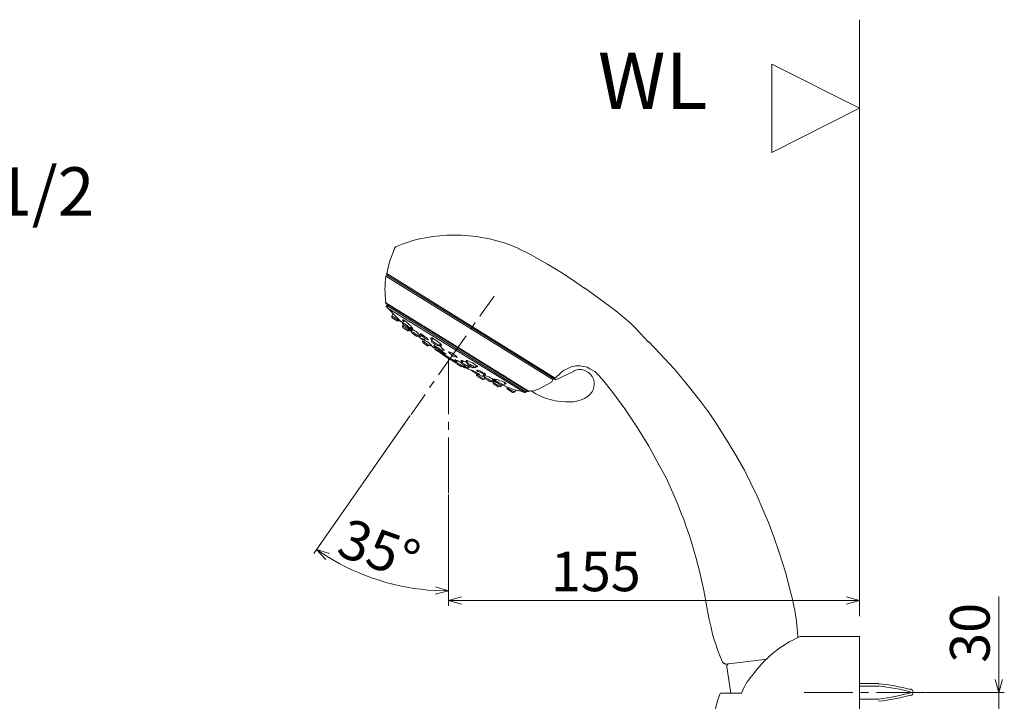
# Model space of a CAD drawing. Units: inches. Extents: x 14975 to 16025, y -5236 to -3751.
# Drawn here: x 15497 to 15741, y -4369 to -4200 of the extents above; entities that cross this region are included whole.
import ezdxf

# ---------------------------------------------------------------- set-up
doc = ezdxf.new("R2010")
doc.units = ezdxf.units.IN
doc.header["$MEASUREMENT"] = 0
doc.styles.get("Standard").update_dxf_attribs({"font": 'ARIALN.TTF', "width": 0.8})

msp = doc.modelspace()

# ---------------------------------------------------------------- linework, layer by layer
at = {"color": 7, "lineweight": 15}
for p, q in [((15704.78, -4200.06), (15704.78, -4345.28)), ((15683.1, -4211.08), (15704.78, -4222.02)), ((15683.1, -4232.97), (15683.1, -4211.08)), ((15704.78, -4222.02), (15683.1, -4232.97)), ((15591.5, -4255.68), (15592.72, -4255.23)), ((15592.72, -4255.23), (15594.18, -4254.79)), ((15594.18, -4254.79), (15595.85, -4254.34)), ((15595.85, -4254.34), (15597.75, -4254)), ((15597.75, -4254), (15599.09, -4253.78)), ((15599.09, -4253.78), (15602.55, -4253.44)), ((15599.09, -4253.78), (15602.55, -4253.44)), ((15602.55, -4253.44), (15606.24, -4253.44)), ((15602.55, -4253.44), (15606.24, -4253.44)), ((15606.24, -4253.44), (15609.93, -4253.78)), ((15606.24, -4253.44), (15609.93, -4253.78)), ((15609.93, -4253.78), (15613.5, -4254.45)), ((15609.93, -4253.78), (15613.5, -4254.45)), ((15613.5, -4254.45), (15617.08, -4255.46)), ((15613.5, -4254.45), (15617.08, -4255.46)), ((15704.78, -4269.31), (15704.78, -4254.12)), ((15589.6, -4256.8), (15588.37, -4260.04)), ((15589.6, -4256.69), (15589.93, -4256.35)), ((15589.6, -4256.8), (15589.6, -4256.69)), ((15589.93, -4256.35), (15590.27, -4256.13)), ((15590.27, -4256.13), (15591.5, -4255.68)), ((15617.08, -4255.46), (15620.54, -4256.8)), ((15617.08, -4255.46), (15620.54, -4256.8)), ((15623.33, -4258.25), (15620.43, -4256.8)), ((15623.33, -4258.25), (15620.43, -4256.8)), ((15588.37, -4260.04), (15587.59, -4263.28)), ((15627.47, -4260.6), (15623.33, -4258.25)), ((15630.82, -4262.61), (15627.47, -4260.6)), ((15633.17, -4264.17), (15630.82, -4262.61)), ((15587.47, -4263.61), (15628.81, -4289.2)), ((15587.59, -4263.28), (15629.59, -4289.31)), ((15629.37, -4288.86), (15587.7, -4262.94)), ((15634.5, -4265.07), (15633.17, -4264.17)), ((15636.74, -4266.63), (15634.5, -4265.07)), ((15636.63, -4266.52), (15640.99, -4269.65)), ((15614.29, -4268.53), (15610.71, -4273.55)), ((15640.99, -4269.65), (15641.66, -4270.09)), ((15602.11, -4279.25), (15587.47, -4270.2)), ((15587.59, -4270.43), (15605.12, -4281.26)), ((15587.7, -4270.87), (15587.92, -4270.65)), ((15622.22, -4292.32), (15587.7, -4270.87)), ((15587.81, -4271.43), (15621.77, -4292.44)), ((15641.66, -4270.09), (15644.45, -4272.22)), ((15644.45, -4272.22), (15646.01, -4273.55)), ((15588.93, -4273.44), (15589.26, -4272.88)), ((15589.04, -4273.55), (15588.93, -4273.44)), ((15589.04, -4272.66), (15591.27, -4274.9)), ((15589.26, -4273.67), (15589.04, -4273.55)), ((15589.04, -4273.89), (15590.38, -4274.78)), ((15589.48, -4273.78), (15589.26, -4273.67)), ((15589.82, -4274), (15589.48, -4273.78)), ((15590.15, -4274.23), (15589.82, -4274)), ((15590.38, -4274.45), (15590.15, -4274.23)), ((15590.6, -4274.56), (15590.38, -4274.45)), ((15590.71, -4274.67), (15590.6, -4274.56)), ((15590.82, -4274.67), (15590.71, -4274.67)), ((15591.72, -4274.56), (15591.61, -4274.45)), ((15591.61, -4274.45), (15591.72, -4274.45)), ((15591.61, -4275.12), (15592.05, -4274.56)), ((15591.72, -4274.45), (15591.83, -4274.45)), ((15591.83, -4274.78), (15591.72, -4274.56)), ((15591.83, -4274.45), (15592.16, -4274.67)), ((15592.16, -4274.67), (15592.5, -4274.9)), ((15646.01, -4273.55), (15647.8, -4275.01)), ((15591.72, -4275.57), (15593.17, -4276.46)), ((15591.72, -4275.9), (15591.83, -4275.68)), ((15591.83, -4276.01), (15591.72, -4276.01)), ((15591.94, -4276.12), (15591.83, -4276.01)), ((15591.83, -4276.46), (15593.06, -4277.24)), ((15592.28, -4276.35), (15591.94, -4276.12)), ((15592.5, -4276.46), (15592.28, -4276.35)), ((15592.5, -4274.9), (15592.95, -4275.23)), ((15592.84, -4276.68), (15592.5, -4276.46)), ((15592.84, -4276.24), (15593.84, -4277.13)), ((15593.06, -4276.91), (15592.84, -4276.68)), ((15592.95, -4275.23), (15593.28, -4275.57)), ((15593.28, -4277.02), (15593.06, -4276.91)), ((15593.28, -4275.57), (15593.62, -4275.9)), ((15593.5, -4277.13), (15593.28, -4277.02)), ((15593.84, -4276.12), (15593.5, -4276.46)), ((15593.73, -4277.02), (15593.5, -4277.13)), ((15593.62, -4275.9), (15593.84, -4276.24)), ((15593.73, -4276.46), (15593.62, -4276.35)), ((15593.95, -4276.57), (15593.73, -4276.46)), ((15593.84, -4276.79), (15593.73, -4276.57)), ((15593.73, -4276.57), (15593.95, -4276.68)), ((15593.84, -4276.24), (15594.06, -4276.46)), ((15593.84, -4277.24), (15594.18, -4276.79)), ((15594.06, -4276.91), (15593.84, -4276.79)), ((15593.84, -4277.24), (15593.84, -4277.24)), ((15593.95, -4277.35), (15593.84, -4277.24)), ((15594.06, -4276.57), (15593.95, -4276.57)), ((15593.95, -4276.68), (15594.18, -4276.79)), ((15594.06, -4276.46), (15594.06, -4276.57)), ((15594.18, -4276.79), (15594.62, -4277.13)), ((15594.62, -4277.13), (15594.96, -4277.35)), ((15609.59, -4275.12), (15608.48, -4276.79)), ((15647.8, -4275.01), (15649.48, -4276.68)), ((15649.48, -4276.68), (15652.49, -4279.92)), ((15649.48, -4276.68), (15652.49, -4279.92)), ((15704.78, -4288.86), (15704.78, -4275.79)), ((15594.06, -4277.46), (15593.95, -4277.35)), ((15593.95, -4277.69), (15595.18, -4278.58)), ((15594.29, -4277.58), (15594.06, -4277.46)), ((15594.62, -4277.8), (15594.29, -4277.58)), ((15594.96, -4278.02), (15594.62, -4277.8)), ((15594.96, -4277.35), (15595.4, -4277.69)), ((15595.18, -4278.14), (15594.96, -4278.02)), ((15595.4, -4278.36), (15595.18, -4278.14)), ((15595.4, -4277.69), (15595.74, -4278.02)), ((15595.63, -4278.47), (15595.4, -4278.36)), ((15595.52, -4278.58), (15596.74, -4279.48)), ((15595.85, -4278.25), (15595.63, -4278.47)), ((15595.74, -4278.02), (15595.96, -4278.36)), ((15595.85, -4278.47), (15595.74, -4278.36)), ((15596.08, -4278.58), (15595.85, -4278.47)), ((15595.96, -4278.36), (15596.19, -4278.47)), ((15596.08, -4278.02), (15596.08, -4277.91)), ((15596.08, -4277.91), (15596.19, -4277.91)), ((15596.3, -4278.25), (15596.08, -4278.02)), ((15596.19, -4278.58), (15596.08, -4278.58)), ((15596.19, -4277.91), (15596.41, -4278.02)), ((15596.19, -4278.47), (15596.19, -4278.58)), ((15596.63, -4278.58), (15596.3, -4278.25)), ((15596.41, -4278.02), (15596.74, -4278.25)), ((15596.52, -4279.25), (15596.41, -4279.03)), ((15596.41, -4279.03), (15596.63, -4279.14)), ((15596.74, -4279.36), (15596.52, -4279.25)), ((15596.97, -4278.8), (15596.63, -4278.58)), ((15596.63, -4279.14), (15596.86, -4279.25)), ((15596.63, -4279.7), (15596.86, -4279.25)), ((15596.74, -4278.25), (15597.08, -4278.58)), ((15596.86, -4279.25), (15597.19, -4279.59)), ((15597.3, -4279.14), (15596.97, -4278.8)), ((15597.08, -4278.58), (15597.53, -4278.8)), ((15597.19, -4279.59), (15597.64, -4279.81)), ((15597.64, -4279.25), (15597.3, -4279.14)), ((15597.53, -4278.8), (15597.75, -4279.14)), ((15597.86, -4279.36), (15597.64, -4279.25)), ((15597.75, -4279.14), (15597.97, -4279.25)), ((15597.97, -4279.36), (15597.86, -4279.36)), ((15597.97, -4279.25), (15597.97, -4279.36)), ((15598.64, -4279.14), (15598.64, -4278.92)), ((15598.64, -4278.92), (15598.76, -4278.92)), ((15598.87, -4279.36), (15598.64, -4279.14)), ((15598.76, -4278.92), (15598.98, -4278.92)), ((15598.76, -4279.59), (15599.09, -4279.03)), ((15598.87, -4279.59), (15598.76, -4279.59)), ((15599.09, -4279.7), (15598.87, -4279.59)), ((15598.98, -4278.92), (15599.31, -4279.14)), ((15599.31, -4279.14), (15599.65, -4279.36)), ((15599.65, -4279.36), (15600.1, -4279.59)), ((15600.1, -4279.59), (15600.54, -4279.92)), ((15607.36, -4278.36), (15600.54, -4288.08)), ((15623, -4292.21), (15602.11, -4279.25)), ((15596.63, -4279.7), (15596.63, -4279.7)), ((15596.63, -4279.81), (15596.63, -4279.7)), ((15596.86, -4279.81), (15596.63, -4279.81)), ((15596.74, -4280.15), (15597.86, -4280.93)), ((15597.08, -4280.03), (15596.86, -4279.81)), ((15597.3, -4280.15), (15597.08, -4280.03)), ((15597.64, -4280.37), (15597.3, -4280.15)), ((15597.64, -4279.81), (15598.09, -4280.15)), ((15597.86, -4280.59), (15597.64, -4280.37)), ((15598.09, -4280.71), (15597.86, -4280.59)), ((15598.09, -4280.15), (15598.42, -4280.48)), ((15598.31, -4280.82), (15598.09, -4280.71)), ((15598.53, -4280.48), (15598.31, -4280.82)), ((15598.31, -4280.82), (15598.31, -4280.82)), ((15598.42, -4280.48), (15598.76, -4280.71)), ((15598.64, -4280.82), (15598.42, -4280.71)), ((15598.87, -4280.93), (15598.64, -4280.82)), ((15598.76, -4280.71), (15598.87, -4280.82)), ((15598.87, -4280.03), (15600.21, -4280.82)), ((15598.87, -4280.82), (15598.98, -4280.93)), ((15598.98, -4280.93), (15598.87, -4280.93)), ((15599.31, -4279.92), (15599.09, -4279.7)), ((15599.54, -4280.03), (15599.31, -4279.92)), ((15599.43, -4280.82), (15599.54, -4280.48)), ((15599.65, -4280.93), (15599.43, -4280.82)), ((15599.87, -4280.26), (15599.54, -4280.03)), ((15599.54, -4281.15), (15600.77, -4282.05)), ((15599.54, -4281.6), (15604.9, -4284.84)), ((15599.87, -4281.04), (15599.65, -4280.93)), ((15599.76, -4281.82), (15601.44, -4282.83)), ((15600.21, -4280.48), (15599.87, -4280.26)), ((15600.21, -4281.26), (15599.87, -4281.04)), ((15600.43, -4280.59), (15600.21, -4280.48)), ((15600.43, -4281.37), (15600.21, -4281.26)), ((15600.54, -4280.71), (15600.43, -4280.59)), ((15600.77, -4281.6), (15600.43, -4281.37)), ((15600.54, -4279.92), (15600.88, -4280.26)), ((15600.65, -4280.82), (15600.54, -4280.71)), ((15601.1, -4280.37), (15600.65, -4280.82)), ((15600.65, -4280.82), (15601.1, -4281.15)), ((15600.65, -4281.94), (15600.65, -4281.82)), ((15600.99, -4282.16), (15600.65, -4281.94)), ((15601.1, -4280.82), (15600.77, -4280.71)), ((15600.99, -4281.82), (15600.77, -4281.6)), ((15600.88, -4280.26), (15601.1, -4280.48)), ((15601.21, -4281.94), (15600.99, -4281.82)), ((15601.1, -4280.48), (15601.21, -4280.71)), ((15601.21, -4280.82), (15601.1, -4280.82)), ((15601.1, -4281.15), (15601.44, -4281.49)), ((15601.21, -4280.71), (15601.21, -4280.82)), ((15601.21, -4282.05), (15601.44, -4282.16)), ((15601.44, -4281.82), (15601.33, -4281.82)), ((15601.44, -4281.49), (15601.66, -4281.71)), ((15601.66, -4281.94), (15601.44, -4281.82)), ((15601.66, -4281.71), (15601.88, -4281.82)), ((15601.88, -4281.94), (15601.66, -4281.94)), ((15601.88, -4281.82), (15601.88, -4281.94)), ((15605.12, -4281.26), (15622.66, -4292.21)), ((15652.49, -4279.81), (15655.4, -4282.83)), ((15601.33, -4282.38), (15600.99, -4282.16)), ((15601.66, -4282.6), (15601.33, -4282.38)), ((15601.44, -4282.16), (15601.77, -4282.49)), ((15601.44, -4282.83), (15604.9, -4284.95)), ((15601.99, -4282.83), (15601.66, -4282.6)), ((15601.77, -4282.49), (15602.11, -4282.72)), ((15602.22, -4282.94), (15601.99, -4282.83)), ((15602.11, -4282.72), (15602.33, -4282.83)), ((15602.33, -4282.94), (15602.22, -4282.94)), ((15602.33, -4282.83), (15602.33, -4282.94)), ((15603.11, -4282.49), (15603, -4282.38)), ((15603, -4282.38), (15603.11, -4282.38)), ((15603, -4284.06), (15603, -4297.8)), ((15603.11, -4282.38), (15603.45, -4282.49)), ((15603.22, -4282.72), (15603.11, -4282.49)), ((15603.56, -4282.94), (15603.22, -4282.72)), ((15603.45, -4282.49), (15603.78, -4282.6)), ((15603.89, -4283.28), (15603.56, -4282.94)), ((15603.78, -4282.6), (15604.12, -4282.83)), ((15604.34, -4283.5), (15603.89, -4283.28)), ((15604.12, -4282.83), (15604.57, -4283.16)), ((15604.68, -4283.61), (15604.34, -4283.5)), ((15604.57, -4283.16), (15604.9, -4283.39)), ((15604.57, -4284.39), (15604.68, -4284.28)), ((15604.68, -4284.39), (15604.57, -4284.39)), ((15605.01, -4283.72), (15604.68, -4283.61)), ((15604.68, -4284.28), (15604.79, -4284.39)), ((15604.9, -4284.62), (15604.68, -4284.39)), ((15604.79, -4284.39), (15605.12, -4284.5)), ((15604.9, -4283.39), (15605.01, -4283.61)), ((15604.9, -4284.84), (15605.12, -4284.5)), ((15605.01, -4283.61), (15605.12, -4283.72)), ((15605.12, -4283.72), (15605.01, -4283.72)), ((15605.12, -4284.5), (15605.57, -4284.73)), ((15606.02, -4284.62), (15606.13, -4284.5)), ((15606.13, -4284.5), (15606.35, -4284.5)), ((15606.35, -4284.5), (15606.69, -4284.73)), ((15607.25, -4284.62), (15607.36, -4284.5)), ((15607.36, -4284.5), (15607.58, -4284.5)), ((15607.58, -4284.5), (15608.03, -4284.62)), ((15613.06, -4286.07), (15609.71, -4283.95)), ((15655.4, -4282.83), (15658.86, -4286.52)), ((15605.01, -4284.73), (15604.9, -4284.62)), ((15605.01, -4285.29), (15606.24, -4286.07)), ((15605.57, -4284.73), (15606.02, -4284.95)), ((15606.13, -4284.73), (15606.02, -4284.62)), ((15606.02, -4284.95), (15606.24, -4285.17)), ((15606.35, -4284.84), (15606.13, -4284.73)), ((15606.35, -4285.06), (15606.46, -4284.62)), ((15606.35, -4284.95), (15606.35, -4284.84)), ((15606.46, -4285.17), (15606.35, -4285.06)), ((15606.8, -4285.29), (15606.46, -4285.17)), ((15606.46, -4285.51), (15607.69, -4286.29)), ((15606.58, -4286.07), (15607.02, -4286.29)), ((15606.69, -4284.73), (15607.14, -4284.84)), ((15606.8, -4285.73), (15606.69, -4285.96)), ((15606.69, -4285.96), (15607.47, -4286.4)), ((15607.02, -4285.51), (15606.8, -4285.29)), ((15606.91, -4285.73), (15606.8, -4285.73)), ((15606.91, -4285.84), (15606.91, -4285.73)), ((15607.36, -4285.73), (15607.02, -4285.51)), ((15607.14, -4284.84), (15607.58, -4285.06)), ((15607.36, -4284.73), (15607.25, -4284.62)), ((15607.58, -4284.95), (15607.36, -4284.73)), ((15607.69, -4285.84), (15607.36, -4285.73)), ((15607.58, -4285.06), (15607.81, -4284.62)), ((15607.69, -4285.17), (15607.58, -4285.06)), ((15607.81, -4285.17), (15607.69, -4285.17)), ((15607.69, -4285.51), (15609.03, -4286.29)), ((15607.92, -4286.07), (15607.69, -4285.84)), ((15608.03, -4285.29), (15607.81, -4285.17)), ((15608.03, -4286.18), (15607.92, -4286.07)), ((15608.03, -4284.62), (15608.36, -4284.84)), ((15608.36, -4285.51), (15608.03, -4285.29)), ((15608.14, -4286.18), (15608.03, -4286.18)), ((15608.36, -4285.96), (15608.14, -4286.18)), ((15608.36, -4286.07), (15608.25, -4285.96)), ((15608.36, -4284.84), (15608.92, -4285.06)), ((15608.7, -4285.73), (15608.36, -4285.51)), ((15608.59, -4286.07), (15608.36, -4286.07)), ((15608.7, -4286.07), (15608.59, -4286.07)), ((15608.59, -4286.96), (15608.59, -4286.85)), ((15608.59, -4286.85), (15608.7, -4286.85)), ((15608.81, -4287.07), (15608.59, -4286.96)), ((15609.03, -4285.84), (15608.7, -4285.73)), ((15608.7, -4286.85), (15608.92, -4286.96)), ((15608.92, -4285.06), (15609.37, -4285.29)), ((15608.92, -4286.96), (15609.26, -4287.19)), ((15609.26, -4286.07), (15609.03, -4285.84)), ((15609.37, -4286.18), (15609.26, -4286.07)), ((15609.37, -4285.29), (15609.71, -4285.62)), ((15609.48, -4286.29), (15609.37, -4286.18)), ((15609.93, -4285.73), (15609.48, -4286.29)), ((15609.93, -4286.18), (15609.59, -4286.07)), ((15609.71, -4285.62), (15610.04, -4285.84)), ((15610.15, -4286.07), (15609.93, -4286.18)), ((15610.04, -4285.84), (15610.15, -4285.96)), ((15610.04, -4286.96), (15610.04, -4286.85)), ((15610.04, -4286.85), (15610.15, -4286.85)), ((15610.26, -4287.19), (15610.04, -4286.96)), ((15610.15, -4285.96), (15610.15, -4286.07)), ((15610.15, -4286.85), (15610.37, -4286.96)), ((15610.37, -4286.96), (15610.71, -4287.07)), ((15615.29, -4287.41), (15613.06, -4286.07)), ((15631.49, -4286.96), (15630.71, -4287.63)), ((15632.38, -4286.52), (15631.49, -4286.96)), ((15633.39, -4286.07), (15632.38, -4286.52)), ((15634.5, -4285.84), (15633.39, -4286.07)), ((15635.51, -4285.84), (15634.5, -4285.84)), ((15636.52, -4285.96), (15635.51, -4285.84)), ((15637.3, -4286.18), (15636.52, -4285.96)), ((15637.97, -4286.52), (15637.3, -4286.18)), ((15639.2, -4287.19), (15637.97, -4286.52)), ((15658.86, -4286.52), (15661.32, -4289.53)), ((15609.15, -4287.3), (15608.81, -4287.07)), ((15609.59, -4287.52), (15609.15, -4287.3)), ((15609.26, -4287.19), (15609.59, -4287.3)), ((15609.59, -4287.3), (15610.04, -4287.52)), ((15610.04, -4287.63), (15609.59, -4287.52)), ((15609.59, -4287.63), (15611.83, -4288.64)), ((15610.04, -4287.52), (15610.37, -4287.74)), ((15610.37, -4287.86), (15610.04, -4287.63)), ((15610.04, -4288.08), (15610.15, -4287.86)), ((15610.15, -4288.19), (15610.04, -4288.08)), ((15610.37, -4288.3), (15610.15, -4288.19)), ((15610.15, -4288.52), (15611.38, -4289.2)), ((15610.6, -4287.3), (15610.26, -4287.19)), ((15610.37, -4287.74), (15610.6, -4287.86)), ((15610.6, -4287.97), (15610.37, -4287.86)), ((15610.6, -4288.41), (15610.37, -4288.3)), ((15611.05, -4287.52), (15610.6, -4287.3)), ((15610.6, -4287.86), (15610.71, -4287.97)), ((15610.71, -4287.97), (15610.6, -4287.97)), ((15610.93, -4288.64), (15610.6, -4288.41)), ((15610.71, -4287.07), (15611.16, -4287.3)), ((15611.16, -4288.75), (15610.93, -4288.64)), ((15611.38, -4287.74), (15611.05, -4287.52)), ((15611.16, -4287.3), (15611.6, -4287.52)), ((15611.49, -4288.97), (15611.16, -4288.75)), ((15611.83, -4287.86), (15611.38, -4287.74)), ((15611.49, -4288.19), (15611.6, -4288.08)), ((15611.72, -4288.3), (15611.49, -4288.19)), ((15611.6, -4289.09), (15611.49, -4288.97)), ((15611.6, -4287.52), (15611.94, -4287.63)), ((15611.6, -4288.08), (15611.72, -4288.08)), ((15611.72, -4289.09), (15611.6, -4289.09)), ((15611.72, -4288.08), (15612.05, -4288.19)), ((15611.94, -4288.41), (15611.72, -4288.3)), ((15612.05, -4287.97), (15611.83, -4287.86)), ((15611.83, -4288.52), (15612.05, -4288.19)), ((15611.94, -4288.86), (15611.83, -4289.2)), ((15611.94, -4287.63), (15612.16, -4287.86)), ((15611.94, -4288.64), (15611.94, -4288.52)), ((15612.05, -4288.64), (15611.94, -4288.64)), ((15612.16, -4287.97), (15612.05, -4287.97)), ((15612.05, -4288.19), (15612.5, -4288.41)), ((15612.27, -4288.75), (15612.05, -4288.64)), ((15613.28, -4289.75), (15612.05, -4288.97)), ((15612.16, -4287.86), (15612.16, -4287.97)), ((15612.61, -4288.97), (15612.27, -4288.75)), ((15612.5, -4288.41), (15612.95, -4288.52)), ((15612.95, -4289.09), (15612.61, -4288.97)), ((15612.95, -4288.52), (15613.39, -4288.75)), ((15613.17, -4289.31), (15612.95, -4289.09)), ((15613.5, -4289.42), (15613.17, -4289.31)), ((15613.39, -4288.75), (15613.84, -4288.97)), ((15613.61, -4289.64), (15613.5, -4289.42)), ((15614.06, -4289.2), (15613.73, -4289.64)), ((15613.84, -4288.97), (15614.17, -4289.2)), ((15614.06, -4289.42), (15613.95, -4289.31)), ((15614.29, -4289.42), (15614.06, -4289.42)), ((15614.17, -4289.2), (15614.4, -4289.31)), ((15614.29, -4289.2), (15614.4, -4289.09)), ((15614.51, -4289.31), (15614.29, -4289.2)), ((15614.4, -4289.42), (15614.29, -4289.42)), ((15614.4, -4289.09), (15614.51, -4289.09)), ((15614.4, -4289.31), (15614.4, -4289.42)), ((15614.51, -4289.09), (15614.84, -4289.2)), ((15614.73, -4289.42), (15614.51, -4289.31)), ((15614.73, -4289.53), (15614.73, -4289.2)), ((15614.84, -4289.2), (15615.29, -4289.31)), ((15616.41, -4288.08), (15615.29, -4287.41)), ((15615.29, -4289.31), (15615.74, -4289.53)), ((15618.08, -4289.2), (15616.41, -4288.08)), ((15618.64, -4289.53), (15618.31, -4289.31)), ((15628.47, -4289.87), (15629.03, -4288.97)), ((15628.59, -4288.41), (15628.59, -4288.75)), ((15630.71, -4287.63), (15629.37, -4288.86)), ((15629.59, -4289.31), (15633.95, -4287.19)), ((15640.09, -4288.08), (15639.2, -4287.19)), ((15641.1, -4289.2), (15640.09, -4288.08)), ((15643.67, -4292.44), (15641.1, -4289.2)), ((15599.43, -4289.64), (15598.31, -4291.21)), ((15613.73, -4289.64), (15613.61, -4289.64)), ((15613.84, -4289.53), (15615.18, -4290.09)), ((15614.06, -4289.87), (15614.06, -4289.64)), ((15614.17, -4289.98), (15614.06, -4289.87)), ((15614.4, -4290.09), (15614.17, -4289.98)), ((15614.17, -4290.31), (15615.4, -4291.1)), ((15614.4, -4289.75), (15614.29, -4289.64)), ((15614.29, -4289.64), (15614.4, -4289.64)), ((15614.4, -4289.64), (15614.62, -4289.75)), ((15614.62, -4289.87), (15614.4, -4289.75)), ((15614.62, -4290.31), (15614.4, -4290.09)), ((15614.62, -4289.75), (15614.73, -4289.75)), ((15614.84, -4289.98), (15614.62, -4289.87)), ((15614.95, -4290.43), (15614.62, -4290.31)), ((15614.84, -4289.64), (15614.73, -4289.53)), ((15615.18, -4289.75), (15614.84, -4289.64)), ((15616.18, -4290.76), (15614.84, -4289.87)), ((15615.29, -4290.65), (15614.95, -4290.43)), ((15615.4, -4289.98), (15615.18, -4289.75)), ((15615.51, -4290.76), (15615.29, -4290.65)), ((15615.74, -4290.09), (15615.4, -4289.98)), ((15615.74, -4290.87), (15615.51, -4290.76)), ((15615.74, -4289.53), (15616.3, -4289.64)), ((15616.07, -4290.31), (15615.74, -4290.09)), ((15615.85, -4290.98), (15615.74, -4290.87)), ((15616.07, -4290.65), (15615.85, -4290.98)), ((15616.3, -4290.43), (15616.07, -4290.31)), ((15616.3, -4289.64), (15616.74, -4289.87)), ((15616.52, -4290.54), (15616.3, -4290.43)), ((15616.63, -4290.65), (15616.52, -4290.54)), ((15616.97, -4290.09), (15616.63, -4290.65)), ((15616.74, -4289.87), (15617.08, -4290.09)), ((15616.97, -4290.31), (15616.85, -4290.31)), ((15617.19, -4290.31), (15616.97, -4290.31)), ((15616.97, -4290.87), (15619.98, -4291.99)), ((15617.08, -4290.09), (15617.19, -4290.2)), ((15617.19, -4290.2), (15617.3, -4290.31)), ((15617.3, -4290.31), (15617.19, -4290.31)), ((15617.41, -4291.21), (15617.41, -4290.98)), ((15617.41, -4291.32), (15617.41, -4291.21)), ((15617.52, -4291.32), (15617.41, -4291.32)), ((15617.75, -4291.43), (15617.52, -4291.32)), ((15617.52, -4291.54), (15618.86, -4292.44)), ((15618.08, -4291.65), (15617.75, -4291.43)), ((15618.42, -4291.77), (15618.08, -4291.65)), ((15618.75, -4291.99), (15618.42, -4291.77)), ((15622.55, -4291.99), (15618.64, -4289.53)), ((15619.65, -4291.88), (15619.31, -4292.32)), ((15622.22, -4291.77), (15622.22, -4292.1)), ((15624.12, -4291.99), (15624.68, -4291.77)), ((15624.68, -4291.77), (15625.12, -4291.65)), ((15625.12, -4291.65), (15628.47, -4289.87)), ((15661.32, -4289.53), (15663.67, -4292.44)), ((15597.19, -4292.88), (15593.73, -4297.91)), ((15618.98, -4292.1), (15618.75, -4291.99)), ((15619.2, -4292.21), (15618.98, -4292.1)), ((15619.31, -4292.32), (15619.2, -4292.21)), ((15622.33, -4291.99), (15622.22, -4292.32)), ((15622.78, -4292.1), (15622.55, -4291.99)), ((15622.89, -4292.1), (15622.78, -4292.1)), ((15623.56, -4292.1), (15623.78, -4292.1)), ((15623.78, -4292.1), (15624.12, -4291.99)), ((15646.68, -4296.46), (15643.67, -4292.44)), ((15663.67, -4292.44), (15665.56, -4294.78)), ((15649.81, -4301.15), (15646.68, -4296.46)), ((15646.8, -4296.35), (15646.8, -4296.35)), ((15665.56, -4294.78), (15667.02, -4296.79)), ((15704.78, -4308.52), (15704.78, -4295.45)), ((15593.5, -4298.13), (15569.6, -4332.32)), ((15667.02, -4296.79), (15668.02, -4298.24)), ((15668.02, -4298.24), (15669.03, -4299.7)), ((15603, -4299.7), (15603, -4301.71)), ((15652.6, -4305.73), (15649.81, -4301.15)), ((15669.03, -4299.7), (15670.03, -4301.26)), ((15670.03, -4301.26), (15672.04, -4304.39)), ((15603, -4303.61), (15603, -4317.35)), ((15654.95, -4309.98), (15652.6, -4305.73)), ((15672.04, -4304.39), (15674.17, -4307.97)), ((15674.17, -4307.97), (15676.29, -4311.65)), ((15656.96, -4313.77), (15654.95, -4309.98)), ((15658.53, -4317.24), (15656.96, -4313.77)), ((15676.29, -4311.65), (15677.85, -4314.89)), ((15677.85, -4314.89), (15679.42, -4318.13)), ((15704.78, -4328.19), (15704.78, -4315.11)), ((15603, -4317.68), (15603, -4342.93)), ((15603, -4317.68), (15603, -4345.28)), ((15659.76, -4320.14), (15658.53, -4317.24)), ((15679.42, -4318.13), (15680.87, -4321.37)), ((15660.65, -4322.6), (15659.76, -4320.14)), ((15661.32, -4324.05), (15660.65, -4322.6)), ((15680.87, -4321.37), (15682.21, -4324.61)), ((15661.88, -4325.73), (15661.32, -4324.05)), ((15662.55, -4327.63), (15661.88, -4325.73)), ((15682.21, -4324.61), (15683.55, -4328.19)), ((15663.22, -4329.86), (15662.55, -4327.63)), ((15683.55, -4328.19), (15685, -4332.32)), ((15664.22, -4333.21), (15663.22, -4329.86)), ((15573.06, -4333.1), (15570.27, -4331.31)), ((15570.27, -4331.31), (15572.61, -4333.77)), ((15570.27, -4331.31), (15573.51, -4332.32)), ((15665.23, -4337.01), (15664.22, -4333.21)), ((15685, -4332.32), (15686.46, -4336.9)), ((15704.78, -4347.85), (15704.78, -4334.78)), ((15666.23, -4341.48), (15665.23, -4337.01)), ((15686.46, -4336.9), (15687.8, -4342.15)), ((15603, -4341.59), (15599.76, -4340.59)), ((15603, -4341.59), (15599.65, -4342.37)), ((15599.76, -4341.48), (15603, -4341.59)), ((15603, -4343.94), (15606.24, -4343.05)), ((15667.13, -4346.51), (15666.23, -4341.48)), ((15687.8, -4342.15), (15687.91, -4342.6)), ((15687.91, -4342.6), (15688.36, -4344.5)), ((15704.78, -4343.94), (15701.54, -4343.05)), ((15739.3, -4363.49), (15739.3, -4342.93)), ((15606.24, -4343.94), (15603, -4343.94)), ((15603, -4343.94), (15606.24, -4344.83)), ((15606.24, -4343.94), (15701.54, -4343.94)), ((15688.36, -4344.5), (15688.8, -4346.4)), ((15701.54, -4343.94), (15704.78, -4343.94)), ((15704.78, -4343.94), (15701.54, -4344.83)), ((15667.24, -4346.84), (15667.13, -4346.51)), ((15667.58, -4348.63), (15667.24, -4346.84)), ((15688.8, -4346.4), (15689.03, -4347.96)), ((15689.03, -4347.96), (15689.14, -4349.19)), ((15668.02, -4350.64), (15667.58, -4348.63)), ((15689.14, -4349.19), (15689.25, -4350.08)), ((15689.25, -4350.08), (15689.36, -4350.98)), ((15668.36, -4352.32), (15668.02, -4350.64)), ((15668.81, -4353.66), (15668.36, -4352.32)), ((15689.36, -4350.98), (15689.47, -4352.65)), ((15689.47, -4352.65), (15689.47, -4353.21)), ((15669.14, -4354.55), (15668.81, -4353.66)), ((15669.36, -4355.33), (15669.14, -4354.55)), ((15704.78, -4352.87), (15690.26, -4352.87)), ((15704.78, -4352.87), (15704.78, -4398.46)), ((15704.78, -4367.51), (15704.78, -4354.33)), ((15669.7, -4356.34), (15669.36, -4355.33)), ((15670.26, -4357.79), (15669.7, -4356.34)), ((15670.93, -4359.36), (15670.26, -4357.79)), ((15671.04, -4359.36), (15671.15, -4359.47)), ((15671.15, -4359.47), (15671.26, -4359.58)), ((15671.26, -4359.58), (15671.49, -4359.69)), ((15671.49, -4359.69), (15671.71, -4359.69)), ((15671.71, -4359.69), (15681.88, -4358.46)), ((15671.93, -4360.36), (15672.94, -4366.95)), ((15709.58, -4364.49), (15704.78, -4364.49)), ((15739.3, -4366.73), (15738.4, -4363.49)), ((15739.3, -4363.49), (15739.3, -4366.73)), ((15739.3, -4366.73), (15740.19, -4363.49)), ((15670.37, -4366.95), (15673.83, -4366.95)), ((15671.37, -4366.95), (15675.62, -4366.95)), ((15703.1, -4366.73), (15691.04, -4366.73)), ((15709.58, -4365.17), (15704.78, -4365.17)), ((15707.01, -4366.73), (15705, -4366.73)), ((15721.09, -4366.73), (15709.02, -4366.73)), ((15721.31, -4366.73), (15740.64, -4366.73)), ((15739.3, -4386.39), (15739.3, -4366.73)), ((15709.58, -4368.41), (15704.78, -4368.41))]:
    msp.add_line(p, q, dxfattribs=at)
for points in [[(15587.47, -4263.49), (15587.19, -4265.68), (15587.18, -4267.89), (15587.44, -4270.09)], [(15587.36, -4270.08), (15587.38, -4270.2), (15587.44, -4270.31), (15587.55, -4270.37)], [(15587.64, -4270.83), (15587.55, -4270.99), (15587.57, -4271.18), (15587.69, -4271.31)], [(15587.77, -4271.3), (15588.18, -4271.73), (15588.6, -4272.16), (15589.02, -4272.58)], [(15588.97, -4273.46), (15588.93, -4273.53), (15588.91, -4273.6), (15588.93, -4273.67)], [(15588.93, -4273.67), (15588.95, -4273.75), (15588.99, -4273.81), (15589.06, -4273.85)], [(15590.4, -4274.63), (15590.5, -4274.69), (15590.62, -4274.68), (15590.72, -4274.61)], [(15591.33, -4274.81), (15591.44, -4274.91), (15591.56, -4275.02), (15591.67, -4275.12)], [(15591.64, -4275.15), (15591.57, -4275.28), (15591.61, -4275.45), (15591.74, -4275.52)], [(15591.65, -4275.92), (15591.61, -4275.98), (15591.6, -4276.06), (15591.61, -4276.13)], [(15591.61, -4276.13), (15591.63, -4276.21), (15591.67, -4276.27), (15591.74, -4276.31)], [(15591.72, -4275.23), (15591.72, -4275.23), (15591.72, -4275.12), (15591.72, -4275.12)], [(15591.94, -4275.34), (15591.94, -4275.34), (15591.72, -4275.23), (15591.72, -4275.23)], [(15592.16, -4275.45), (15592.16, -4275.45), (15591.94, -4275.34), (15591.94, -4275.34)], [(15592.5, -4275.68), (15592.5, -4275.68), (15592.16, -4275.45), (15592.16, -4275.45)], [(15592.84, -4275.9), (15592.84, -4275.9), (15592.5, -4275.68), (15592.5, -4275.68)], [(15593.06, -4276.12), (15593.06, -4276.12), (15592.84, -4275.9), (15592.84, -4275.9)], [(15593.28, -4276.24), (15593.28, -4276.24), (15593.06, -4276.12), (15593.06, -4276.12)], [(15593.28, -4276.57), (15593.28, -4276.57), (15593.06, -4276.35), (15593.06, -4276.35)], [(15593.08, -4276.31), (15593.18, -4276.37), (15593.31, -4276.36), (15593.41, -4276.28)], [(15593.08, -4277.09), (15593.19, -4277.16), (15593.33, -4277.14), (15593.42, -4277.05)], [(15593.5, -4276.35), (15593.5, -4276.35), (15593.28, -4276.24), (15593.28, -4276.24)], [(15593.28, -4276.46), (15593.28, -4276.46), (15593.39, -4276.46), (15593.39, -4276.46)], [(15593.5, -4276.68), (15593.5, -4276.68), (15593.28, -4276.57), (15593.28, -4276.57)], [(15593.39, -4276.46), (15593.39, -4276.46), (15593.5, -4276.68), (15593.5, -4276.68)], [(15593.5, -4276.35), (15593.5, -4276.35), (15593.5, -4276.46), (15593.5, -4276.46)], [(15593.5, -4276.46), (15593.5, -4276.46), (15593.5, -4276.35), (15593.5, -4276.35)], [(15593.5, -4276.68), (15593.5, -4276.68), (15593.62, -4276.79), (15593.62, -4276.79)], [(15593.62, -4276.79), (15593.62, -4276.79), (15593.5, -4276.68), (15593.5, -4276.68)], [(15593.77, -4277.27), (15593.69, -4277.4), (15593.73, -4277.57), (15593.86, -4277.65)], [(15595.2, -4278.43), (15595.31, -4278.5), (15595.46, -4278.48), (15595.55, -4278.38)], [(15598.78, -4279.53), (15598.72, -4279.66), (15598.77, -4279.81), (15598.89, -4279.88)], [(15596.56, -4279.72), (15596.48, -4279.86), (15596.52, -4280.02), (15596.65, -4280.1)], [(15597.88, -4280.78), (15598, -4280.85), (15598.16, -4280.82), (15598.25, -4280.71)], [(15598.4, -4280.62), (15598.77, -4280.9), (15599.15, -4281.17), (15599.54, -4281.44)], [(15599.35, -4280.75), (15599.28, -4280.88), (15599.32, -4281.03), (15599.45, -4281.11)], [(15599.65, -4281.64), (15599.65, -4281.7), (15599.67, -4281.75), (15599.72, -4281.79)], [(15599.73, -4281.77), (15601.36, -4282.94), (15603.05, -4284.04), (15604.79, -4285.05)], [(15600.23, -4280.78), (15600.34, -4280.84), (15600.48, -4280.83), (15600.57, -4280.74)], [(15604.82, -4284.88), (15604.75, -4285.01), (15604.8, -4285.17), (15604.92, -4285.24)], [(15605.12, -4284.95), (15605.12, -4284.95), (15604.9, -4284.95), (15604.9, -4284.95)], [(15605.23, -4285.17), (15605.23, -4285.17), (15605.12, -4284.95), (15605.12, -4284.95)], [(15605.57, -4285.29), (15605.57, -4285.29), (15605.23, -4285.17), (15605.23, -4285.17)], [(15605.91, -4285.51), (15605.91, -4285.51), (15605.57, -4285.29), (15605.57, -4285.29)], [(15606.13, -4285.62), (15606.13, -4285.62), (15605.91, -4285.51), (15605.91, -4285.51)], [(15606.35, -4285.84), (15606.35, -4285.84), (15606.13, -4285.62), (15606.13, -4285.62)], [(15606.15, -4285.91), (15606.28, -4285.99), (15606.44, -4285.96), (15606.53, -4285.84)], [(15606.26, -4285.01), (15606.21, -4285.14), (15606.26, -4285.28), (15606.37, -4285.36)], [(15606.58, -4285.96), (15606.58, -4285.96), (15606.35, -4285.84), (15606.35, -4285.84)], [(15606.45, -4285.98), (15606.62, -4286.07), (15606.78, -4286.15), (15606.94, -4286.24)], [(15606.58, -4285.96), (15606.58, -4285.96), (15606.69, -4285.96), (15606.69, -4285.96)], [(15606.69, -4285.96), (15606.69, -4285.96), (15606.58, -4285.96), (15606.58, -4285.96)], [(15607, -4286.27), (15607.05, -4286.3), (15607.12, -4286.3), (15607.17, -4286.27)], [(15607.43, -4286.34), (15608.15, -4286.73), (15608.88, -4287.11), (15609.61, -4287.48)], [(15607.6, -4285.03), (15607.55, -4285.15), (15607.6, -4285.29), (15607.72, -4285.36)], [(15607.72, -4286.25), (15607.84, -4286.33), (15608, -4286.29), (15608.08, -4286.18)], [(15609.05, -4286.25), (15609.17, -4286.32), (15609.33, -4286.3), (15609.42, -4286.19)], [(15638.57, -4288.5), (15637.6, -4286.88), (15635.55, -4286.28), (15633.85, -4287.11)], [(15609.95, -4288.02), (15609.89, -4288.14), (15609.94, -4288.3), (15610.06, -4288.37)], [(15611.29, -4289.16), (15611.42, -4289.24), (15611.59, -4289.2), (15611.67, -4289.07)], [(15611.84, -4288.49), (15611.8, -4288.61), (15611.85, -4288.75), (15611.96, -4288.82)], [(15637.58, -4293.32), (15639.11, -4292.21), (15639.54, -4290.12), (15638.57, -4288.5)], [(15613.3, -4289.71), (15613.43, -4289.79), (15613.6, -4289.75), (15613.68, -4289.63)], [(15613.97, -4289.83), (15613.92, -4289.96), (15613.97, -4290.09), (15614.08, -4290.16)], [(15614.63, -4289.52), (15614.6, -4289.64), (15614.65, -4289.76), (15614.75, -4289.82)], [(15615.42, -4290.94), (15615.55, -4291.02), (15615.72, -4290.98), (15615.81, -4290.85)], [(15616.21, -4290.61), (15616.33, -4290.68), (15616.5, -4290.65), (15616.58, -4290.53)], [(15616.58, -4290.58), (15616.72, -4290.64), (15616.87, -4290.69), (15617.01, -4290.75)], [(15617.42, -4291.21), (15617.4, -4291.32), (15617.45, -4291.44), (15617.55, -4291.5)], [(15620.03, -4291.84), (15620.6, -4292.03), (15621.17, -4292.21), (15621.73, -4292.39)], [(15618.89, -4292.39), (15619.02, -4292.47), (15619.19, -4292.44), (15619.27, -4292.31)], [(15621.71, -4292.42), (15621.88, -4292.47), (15622.06, -4292.4), (15622.16, -4292.25)], [(15622.63, -4292.15), (15622.72, -4292.22), (15622.85, -4292.23), (15622.96, -4292.19)], [(15623.52, -4292.05), (15623.33, -4291.95), (15623.1, -4291.98), (15622.94, -4292.12)], [(15623.49, -4292.05), (15626.39, -4293.97), (15629.82, -4294.93), (15633.3, -4294.76)], [(15633.36, -4294.77), (15634.89, -4294.7), (15636.36, -4294.19), (15637.6, -4293.3)], [(15572.97, -4333.08), (15581.03, -4338.06), (15590.21, -4340.95), (15599.67, -4341.5)], [(15690.21, -4352.81), (15685.37, -4354.91), (15681.2, -4358.3), (15678.16, -4362.61)], [(15670.87, -4359.21), (15670.97, -4359.46), (15671.22, -4359.6), (15671.49, -4359.58)], [(15672.06, -4359.81), (15671.96, -4359.95), (15671.91, -4360.12), (15671.94, -4360.29)], [(15672.49, -4359.58), (15672.32, -4359.6), (15672.17, -4359.68), (15672.06, -4359.81)], [(15678.11, -4362.59), (15677.03, -4363.88), (15676.16, -4365.34), (15675.55, -4366.91)], [(15717.37, -4366.04), (15714.79, -4365.3), (15712.14, -4364.81), (15709.47, -4364.57)], [(15670.26, -4366.99), (15666.56, -4376.14), (15669.11, -4386.62), (15676.59, -4393.04)], [(15709.47, -4368.89), (15712.14, -4368.65), (15714.79, -4368.15), (15717.37, -4367.42)], [(15717.72, -4366.71), (15715.03, -4365.96), (15712.28, -4365.43), (15709.5, -4365.1)], [(15709.51, -4368.36), (15712.29, -4368.03), (15715.03, -4367.49), (15717.73, -4366.75)], [(15718.07, -4366.67), (15718.07, -4366.29), (15717.81, -4365.96), (15717.44, -4365.86)], [(15717.45, -4367.48), (15717.81, -4367.39), (15718.07, -4367.06), (15718.07, -4366.67)]]:
    msp.add_open_spline(points, degree=3, dxfattribs=at)

# ---------------------------------------------------------------- texts
at = {"color": 7}
for s, rotation, p in [('35°', 340.4719, (15574.84, -4332.6)), ('30', 90, (15737.01, -4359.38))]:
    msp.add_text(s, height=9.8, rotation=rotation, dxfattribs=at).set_placement(p)
msp.add_text('155', height=9.8, dxfattribs=at).set_placement((15628.34, -4341.65))
at = {"layer": 'Defpoints', "linetype": 'Continuous', "lineweight": 0, "attachment_point": 1}
for s, insert, char_height in [('{\\fArial|b0|i0|c0|p34;WL}', (15639.97, -4208.23), 14), ('2PJ1/2', (15462.5, -4236.63), 12)]:
    msp.add_mtext_dynamic_manual_height_columns(s, width=24.7556, gutter_width=1, heights=[0], dxfattribs=dict(at, insert=insert, char_height=char_height))

doc.saveas('drawing.dxf')
